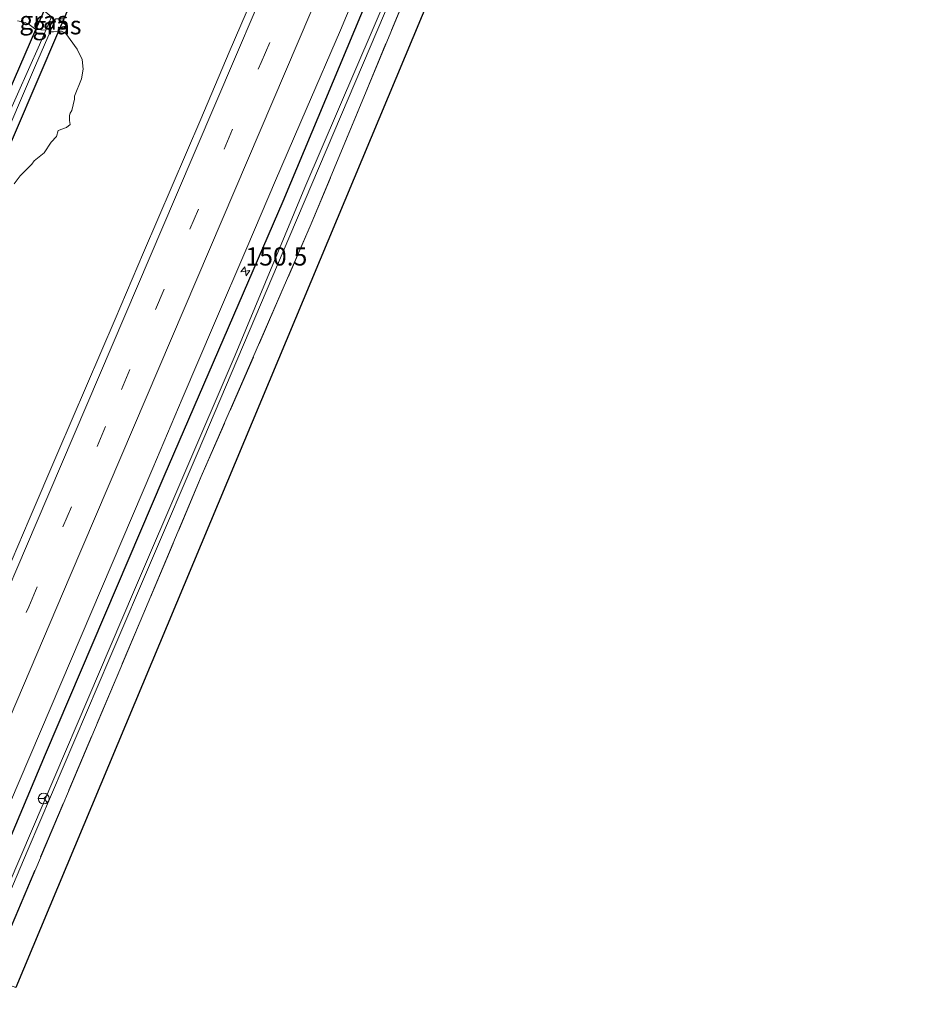
# Model space of a CAD drawing. Units: metres. Extents: x 226396 to 227774, y 531250 to 537501.
# Drawn here: x 227013 to 227139, y 535029 to 535165 of the extents above; entities that cross this region are included whole.
import ezdxf
from ezdxf.enums import TextEntityAlignment as Align

# ---------------------------------------------------------------- set-up
doc = ezdxf.new("R2010")
doc.units = ezdxf.units.M
doc.linetypes.add('IE-TERREINAFSCHEIDING', pattern=[10, 8, -2])
doc.linetypes.add('VW-3-9_STREEP', pattern=[12, 3, -9])
doc.layers.get('0').update_dxf_attribs({"lineweight": 25})
for name, color, linetype, lineweight in [('B-ME-AM-KILOMETR-S-B1', 7, 'Continuous', 18), ('B-ME-GR-BOMENSTRUIKEN-GV-B6', 93, 'Continuous', 18), ('B-ME-GW-INSTEEKWATERGANG-L-B1', 10, 'Continuous', 25), ('B-ME-IE-GRASLAND-GV-B6', 93, 'Continuous', 18), ('B-ME-IE-GRONDWERKLIJN-GROND_INGERICHT-GV-B6', 253, 'Continuous', 18), ('B-ME-IE-TERREINAFSCHEIDING-RASTERHEKWERK-L-B1', 8, 'IE-TERREINAFSCHEIDING', 18), ('B-ME-KG-KADASTRAAL-OPNAMEDTMGRENS-L-B1', 10, 'Continuous', 25), ('B-ME-OG-WATER-GV-B6', 153, 'Continuous', 18), ('B-ME-VH-VERH_SOORT-BITUMEN-GV-B6', 8, 'IE-TERREINAFSCHEIDING-NATUURLIJK-HOUTWAL', 18), ('B-ME-VW-MARKERING-39STREEP-015-L-B1', 255, 'VW-3-9_STREEP', 18), ('B-ME-VW-MARKERING-STREEP-015-L-B1', 7, 'Continuous', 18), ('B-ME-VW-MEUBILAIR_WEGMEUBILAIR-RONA-S-B1', 8, 'Continuous', 18)]:
    doc.layers.add(name, color=color, linetype=linetype, lineweight=lineweight)
doc.styles.add('NLCS-ISO', font='NLCS-ISO.TTF')
doc.linetypes.add('IE-TERREINAFSCHEIDING-NATUURLIJK-HOUTWAL', pattern='A,7,-1.5,[67,NLCS.SHX,S=0.75,R=45,X=0,Y=0],-1.5,7,-1.5,[70,NLCS.SHX,S=0.75,R=0,X=0,Y=0],-1.5', length=20)

# ---------------------------------------------------------------- blocks, each defined once
blk = doc.blocks.new('wegwijzer')
for q in [(-0.53, -0.53), (0, 0.75), (0.53, -0.53)]:
    blk.add_line((0, 0), q)
blk.add_circle((0, 0), 0.75)
blk = doc.blocks.new('hecto')
for p, q in [((0, 0.625), (-0.625, 0)), ((0, -0.625), (0, 0.625)), ((-0.625, 0), (0.625, 0)), ((0.625, 0), (0, -0.625))]:
    blk.add_line(p, q)

msp = doc.modelspace()

# ---------------------------------------------------------------- linework, layer by layer
at = {"layer": 'B-ME-GR-BOMENSTRUIKEN-GV-B6'}
for points in [[(227013.0172, 535164.3715, 13.259), (227014.0623, 535164.1444, 13.264), (227014.6075, 535163.8717, 13.292), (227015.1527, 535163.4628, 13.349), (227015.5461, 535163.1603, 13.0488), (227010.351, 535151.266, 13.149)], [(226966.305, 535047.813, 13.028), (226977.384, 535073.76, 12.905), (226991.427, 535106.57, 12.935), (227010.351, 535151.266, 13.149), (227015.5461, 535163.1603, 13.0488), (227016.9121, 535163.0807, 12.3846), (227016.05, 535161.068, 12.387), (227011.474, 535150.853, 12.447), (226996.005, 535114.508, 12.353), (226984.75, 535087.757, 12.378), (226973.89, 535062.421, 12.318), (226967.442, 535047.408, 12.327), (226966.305, 535047.813, 13.028)], [(227018.6517, 535162.929, 12.9213), (227012.659, 535148.967, 12.999), (226998.549, 535115.94, 12.841), (226987.144, 535089.387, 12.871), (226974.919, 535061.089, 12.956), (226968.817, 535046.917, 12.962), (226968.039, 535047.195, 12.31), (226969.083, 535049.624, 12.301), (226979.547, 535074.251, 12.455), (226991.845, 535103.119, 12.366), (227004.661, 535132.996, 12.477), (227015.497, 535158.211, 12.314), (227017.4795, 535162.8769, 12.3147), (227017.9698, 535162.8721, 13.2078), (227018.6517, 535162.929, 12.9213)], [(227018.6517, 535162.929, 12.9213), (227019.0603, 535162.963, 13.1823), (227019.6509, 535162.645, 13.1872), (227021.2412, 535160.464, 13.1624), (227021.9228, 535159.0555, 13.108), (227022.0366, 535157.6969, 13.107), (227021.8319, 535156.3748, 13.113), (227020.8323, 535154.0121, 13.122), (227020.8323, 535153.6031, 13.118), (227020.4688, 535152.0129, 13.124), (227020.2416, 535151.6494, 13.122), (227020.1507, 535151.3313, 13.127), (227020.1507, 535150.6498, 13.136), (227020.2416, 535150.1045, 13.14), (227019.7418, 535149.6956, 13.14), (227018.6059, 535149.2867, 13.167), (227018.3787, 535148.4234, 13.148), (227017.6517, 535147.651, 13.157), (227016.6521, 535146.197, 13.167), (227015.2891, 535145.1066, 13.145), (227014.971, 535144.6068, 13.135), (227013.3807, 535143.0165, 13.121), (227012.5629, 535141.926, 13.1017)], [(227012.659, 535148.967, 12.999), (227018.6517, 535162.929, 12.9213)]]:
    msp.add_polyline3d(points, dxfattribs=at)
at = {"layer": 'B-ME-GW-INSTEEKWATERGANG-L-B1'}
for points in [[(226966.305, 535047.813, 13.028), (226977.384, 535073.76, 12.905), (226991.427, 535106.57, 12.935), (227010.351, 535151.266, 13.149), (227015.5461, 535163.1603, 13.0488), (227016.6856, 535165.7691, 13.0268), (227024.762, 535184.26, 12.871), (227037.934, 535215.065, 12.742), (227038.2551, 535215.8467, 12.7454), (227038.7276, 535216.9967, 12.7503), (227049.026, 535242.065, 12.858), (227058.96, 535264.818, 12.954), (227064.6655, 535278.8147, 13.1738), (227066.835, 535284.1369, 13.2574), (227069.057, 535289.588, 13.343), (227069.91, 535291.681, 13.01), (227080.849, 535318.307, 13.07), (227088.07, 535335.822, 13.061)], [(227091.209, 535335.043, 13.025), (227084.779, 535319.33, 13.019), (227074.269, 535294.202, 12.971), (227071.92, 535288.507, 13.33), (227070.2519, 535284.4616, 13.2617), (227068.0567, 535279.1381, 13.1719), (227062.222, 535264.988, 12.933), (227052.191, 535241.231, 12.824), (227041.0408, 535215.8495, 12.7418), (227040.5674, 535214.7719, 12.7383), (227040.527, 535214.68, 12.738), (227025.851, 535179.702, 12.828), (227019.3932, 535164.6565, 12.9117), (227018.6517, 535162.929, 12.9213), (227012.659, 535148.967, 12.999), (226998.549, 535115.94, 12.841), (226987.144, 535089.387, 12.871), (226974.919, 535061.089, 12.956), (226968.817, 535046.917, 12.962)], [(227004.553, 535034.169, 13.308), (227016.837, 535063.362, 13.372), (227033.203, 535101.639, 13.205), (227049.625, 535139.529, 13.158), (227064.312, 535174.721, 13.312), (227076.868, 535203.455, 13.209), (227088.691, 535231.621, 13.292), (227102.09, 535262.945, 13.335), (227113.02, 535288.18, 13.394), (227123.492, 535312.569, 13.424), (227129.094, 535325.638, 13.408)]]:
    msp.add_polyline3d(points, dxfattribs=at)
at = {"layer": 'B-ME-IE-GRASLAND-GV-B6'}
for points in [[(227006.655, 535033.419, 11.836), (227004.553, 535034.169, 13.308), (227016.837, 535063.362, 13.372), (227033.203, 535101.639, 13.205), (227049.625, 535139.529, 13.158), (227064.312, 535174.721, 13.312), (227076.868, 535203.455, 13.209), (227088.691, 535231.621, 13.292), (227102.09, 535262.945, 13.335), (227113.02, 535288.18, 13.394), (227123.492, 535312.569, 13.424), (227129.094, 535325.638, 13.408), (227131.341, 535325.081, 11.715), (227129.752, 535321.418, 11.7), (227115.817, 535289.213, 11.592), (227102.652, 535258.301, 11.691), (227091.049, 535230.999, 11.86), (227077.076, 535198.606, 11.753), (227064.277, 535168.614, 11.77), (227052.611, 535141.391, 11.847), (227042.994, 535118.299, 11.727), (227028.975, 535085.688, 11.847), (227011.87, 535045.556, 11.809), (227006.655, 535033.419, 11.836)], [(227064.312, 535174.721, 13.312), (227049.625, 535139.529, 13.158), (227033.203, 535101.639, 13.205), (227016.837, 535063.362, 13.372), (227004.553, 535034.169, 13.308), (227000.025, 535028.899, 13.438), (227002.1021, 535033.7853, 13.4362), (227004.624, 535039.718, 13.434), (227005.7593, 535042.3354, 13.4307), (227009.046, 535049.913, 13.421), (227031.627, 535102.769, 13.389), (227035.671, 535112.314, 13.402), (227040.136, 535122.739, 13.398), (227044.595, 535133.083, 13.383), (227048.562, 535142.373, 13.381), (227052.772, 535152.157, 13.37), (227057.488, 535163.077, 13.344), (227061.619, 535172.998, 13.361)], [(227067.604, 535170.47, 12.935), (227053.479, 535136.392, 13.106), (227038.33, 535101.582, 12.858), (227027.0919, 535074.9886, 13.0252), (227009.128, 535032.537, 13.169), (227007.197, 535033.226, 11.929), (227014.459, 535050.25, 11.954), (227025.717, 535076.615, 11.937), (227037.744, 535104.732, 11.894), (227050.521, 535134.743, 11.924), (227064.624, 535167.89, 11.852)], [(227046.1355, 535169.2288, 13.5783), (227042.1685, 535160.0495, 13.581), (227038.2669, 535150.8421, 13.5893), (227034.3243, 535141.6524, 13.6076), (227030.3841, 535132.4606, 13.6146), (227026.4435, 535123.2699, 13.618), (227022.5106, 535114.076, 13.618), (227018.5627, 535104.8884, 13.6207), (227014.6249, 535095.6966, 13.6396), (227010.697, 535086.4997, 13.6316)], [(227016.6856, 535165.7691, 13.0268), (227015.5461, 535163.1603, 13.0488), (227015.1527, 535163.4628, 13.349), (227014.6075, 535163.8717, 13.292), (227014.0623, 535164.1444, 13.264), (227013.0172, 535164.3715, 13.259)], [(227015.5461, 535163.1603, 13.0488), (227016.6856, 535165.7691, 13.0268), (227017.703, 535164.9273, 12.3825), (227016.9121, 535163.0807, 12.3846), (227015.5461, 535163.1603, 13.0488)], [(227018.6517, 535162.929, 12.9213), (227017.9698, 535162.8721, 13.2078), (227017.4795, 535162.8769, 12.3147), (227018.2303, 535164.6442, 12.3149), (227019.3932, 535164.6565, 12.9117), (227018.6517, 535162.929, 12.9213)], [(227018.6517, 535162.929, 12.9213), (227019.3932, 535164.6565, 12.9117)], [(227012.5629, 535141.926, 13.1017), (227013.3807, 535143.0165, 13.121), (227014.971, 535144.6068, 13.135), (227015.2891, 535145.1066, 13.145), (227016.6521, 535146.197, 13.167), (227017.6517, 535147.651, 13.157), (227018.3787, 535148.4234, 13.148), (227018.6059, 535149.2867, 13.167), (227019.7418, 535149.6956, 13.14), (227020.2416, 535150.1045, 13.14), (227020.1507, 535150.6498, 13.136), (227020.1507, 535151.3313, 13.127), (227020.2416, 535151.6494, 13.122), (227020.4688, 535152.0129, 13.124), (227020.8323, 535153.6031, 13.118), (227020.8323, 535154.0121, 13.122), (227021.8319, 535156.3748, 13.113), (227022.0366, 535157.6969, 13.107), (227021.9228, 535159.0555, 13.108), (227021.2412, 535160.464, 13.1624), (227019.6509, 535162.645, 13.1872), (227019.0603, 535162.963, 13.1823), (227018.6517, 535162.929, 12.9213)]]:
    msp.add_polyline3d(points, dxfattribs=at)
at = {"layer": 'B-ME-IE-GRONDWERKLIJN-GROND_INGERICHT-GV-B6'}
msp.add_polyline3d([(227129.9961, 535314.9528, 13.1645), (227131.107, 535315.035, 13.349), (227134.8092, 535313.8375, 13.3631), (227073.681, 535174.466, 12.909), (227072.52, 535174.335, 12.909), (227072.296, 535173.667, 12.873), (227072.181, 535173.325, 12.854), (227012.7714, 535031.2367, 13.1925), (227010.141, 535032.175, 13.2), (227009.128, 535032.537, 13.169), (227027.0919, 535074.9886, 13.0252), (227038.33, 535101.582, 12.858), (227053.479, 535136.392, 13.106), (227067.604, 535170.47, 12.935), (227078.343, 535195.954, 12.832), (227090.637, 535223.633, 12.931), (227109.819, 535268.311, 13.157), (227122.589, 535297.639, 13.277), (227129.9961, 535314.9528, 13.1645)], dxfattribs=at)
at = {"layer": 'B-ME-IE-TERREINAFSCHEIDING-RASTERHEKWERK-L-B1'}
msp.add_polyline3d([(227129.9961, 535314.9528, 13.1645), (227122.589, 535297.639, 13.277), (227109.819, 535268.311, 13.157), (227090.637, 535223.633, 12.931), (227078.343, 535195.954, 12.832), (227067.604, 535170.47, 12.935), (227053.479, 535136.392, 13.106), (227038.33, 535101.582, 12.858), (227027.0919, 535074.9886, 13.0252), (227009.128, 535032.537, 13.169)], dxfattribs=at)
at = {"layer": 'B-ME-KG-KADASTRAAL-OPNAMEDTMGRENS-L-B1'}
msp.add_polyline3d([(227138.9159, 535323.2007, 13.3162), (227134.8092, 535313.8375, 13.3631), (227073.681, 535174.466, 12.909), (227072.52, 535174.335, 12.909), (227072.3861, 535173.9357, 12.8875), (227072.296, 535173.667, 12.873), (227072.181, 535173.325, 12.854), (227072.1591, 535173.2727, 12.8541), (227012.7714, 535031.2367, 13.1925)], dxfattribs=at)
at = {"layer": 'B-ME-OG-WATER-GV-B6'}
for points in [[(227007.197, 535033.226, 11.929), (227006.655, 535033.419, 11.836), (227011.87, 535045.556, 11.809), (227028.975, 535085.688, 11.847), (227042.994, 535118.299, 11.727), (227052.611, 535141.391, 11.847), (227064.277, 535168.614, 11.77)], [(227064.624, 535167.89, 11.852), (227050.521, 535134.743, 11.924), (227037.744, 535104.732, 11.894), (227025.717, 535076.615, 11.937), (227014.459, 535050.25, 11.954), (227007.197, 535033.226, 11.929)], [(227018.2303, 535164.6442, 12.3149), (227017.4795, 535162.8769, 12.3147), (227015.497, 535158.211, 12.314), (227004.661, 535132.996, 12.477), (226991.845, 535103.119, 12.366), (226979.547, 535074.251, 12.455), (226969.083, 535049.624, 12.301), (226968.039, 535047.195, 12.31), (226967.442, 535047.408, 12.327), (226973.89, 535062.421, 12.318), (226984.75, 535087.757, 12.378), (226996.005, 535114.508, 12.353), (227011.474, 535150.853, 12.447), (227016.05, 535161.068, 12.387), (227016.9121, 535163.0807, 12.3846), (227017.703, 535164.9273, 12.3825)]]:
    msp.add_polyline3d(points, dxfattribs=at)
at = {"layer": 'B-ME-VH-VERH_SOORT-BITUMEN-GV-B6'}
for points in [[(227061.619, 535172.998, 13.361), (227057.488, 535163.077, 13.344), (227052.772, 535152.157, 13.37), (227048.562, 535142.373, 13.381), (227044.595, 535133.083, 13.383), (227040.136, 535122.739, 13.398), (227035.671, 535112.314, 13.402), (227031.627, 535102.769, 13.389), (227009.046, 535049.913, 13.421), (227005.7593, 535042.3354, 13.4307), (227004.624, 535039.718, 13.434), (227002.1021, 535033.7853, 13.4362), (227000.025, 535028.899, 13.438), (226990.4788, 535039.0367, 13.6842)], [(226990.4788, 535039.0367, 13.6842), (226991.0998, 535040.5001, 13.6836), (226995.0038, 535049.7065, 13.6769), (226998.9464, 535058.8972, 13.6689), (227002.8626, 535068.0984, 13.6609), (227006.7612, 535077.3068, 13.6443), (227010.697, 535086.4997, 13.6316), (227014.6249, 535095.6966, 13.6396), (227018.5627, 535104.8884, 13.6207), (227022.5106, 535114.076, 13.618), (227026.4435, 535123.2699, 13.618), (227030.3841, 535132.4606, 13.6146), (227034.3243, 535141.6524, 13.6076), (227038.2669, 535150.8421, 13.5893), (227042.1685, 535160.0495, 13.581), (227046.1355, 535169.2288, 13.5783)]]:
    msp.add_polyline3d(points, dxfattribs=at)
at = {"layer": 'B-ME-VW-MARKERING-39STREEP-015-L-B1'}
msp.add_polyline3d([(226993.9352, 535035.3661, 13.6161), (226995.3709, 535038.7283, 13.6148), (227014.5384, 535083.648, 13.5779), (227027.3155, 535113.5937, 13.5702), (227046.5704, 535158.6388, 13.5364), (227065.7996, 535203.6497, 13.5092), (227084.9812, 535248.6449, 13.4939), (227104.1633, 535293.5875, 13.4188), (227112.6573, 535313.5355, 13.4055), (227114.8365, 535318.6603, 13.4065), (227119.7769, 535330.1979, 13.4126)], dxfattribs=at)
at = {"layer": 'B-ME-VW-MARKERING-STREEP-015-L-B1'}
for points in [[(226991.2536, 535038.2139, 13.7018), (226996.3869, 535050.2294, 13.6974), (227015.5699, 535095.1083, 13.6531), (227034.7683, 535140.0853, 13.6362), (227054.0109, 535185.1294, 13.5918), (227073.2261, 535230.1088, 13.5861), (227092.4167, 535275.0676, 13.5119), (227111.6148, 535320.0404, 13.3538), (227116.0659, 535330.5274, 13.3586)], [(227123.5579, 535329.8623, 13.4781), (227116.2695, 535312.7431, 13.4479), (227097.0669, 535267.797, 13.4388), (227077.8627, 535222.7979, 13.4405), (227058.6694, 535177.8653, 13.4357), (227039.4581, 535132.8659, 13.4762), (227020.2747, 535087.9219, 13.4878), (227001.0757, 535042.931, 13.5289), (226996.6243, 535032.5104, 13.5339)]]:
    msp.add_polyline3d(points, dxfattribs=at)

# ---------------------------------------------------------------- block references
at = {"layer": 'B-ME-AM-KILOMETR-S-B1', "rotation": 9}
msp.add_blockref('hecto', (227044.4128, 535129.8832, 13.2881), dxfattribs=at)
at = {"layer": 'B-ME-VW-MEUBILAIR_WEGMEUBILAIR-RONA-S-B1', "rotation": 90}
msp.add_blockref('wegwijzer', (227016.61, 535057.242, 17.28), dxfattribs=at)

# ---------------------------------------------------------------- texts
at = {"layer": 'B-ME-AM-KILOMETR-S-B1', "ltscale": 0.2, "style": 'NLCS-ISO'}
msp.add_text('150.5', height=2.5, dxfattribs=at).set_placement((227044.4128, 535129.8832, 13.2881), align=Align.BOTTOM_LEFT)
at = {"layer": 'B-ME-IE-GRASLAND-GV-B6', "ltscale": 0.2, "style": 'NLCS-ISO'}
for p in [(227016.6245, 535164.4249), (227018.4363, 535163.7643)]:
    msp.add_text('gras', height=2.5, dxfattribs=at).set_placement(p, align=Align.MIDDLE_CENTER)

doc.saveas('drawing.dxf')
